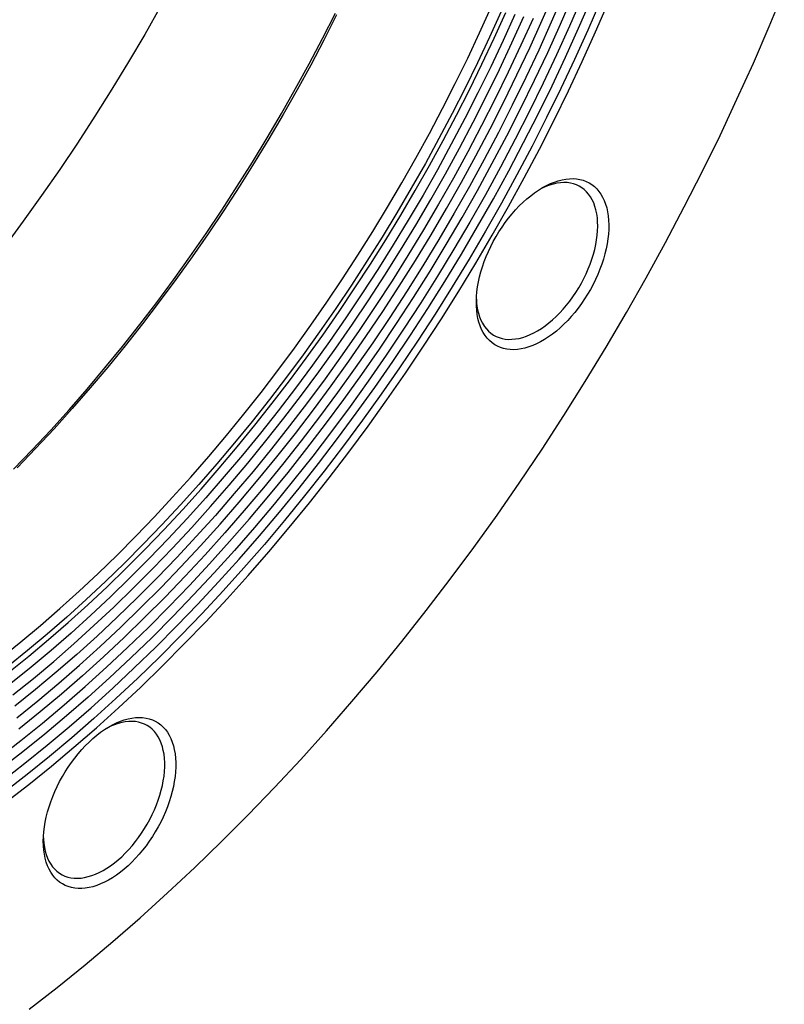
# Model space of a CAD drawing. Units: millimetres. Extents: x 0 to 420, y 0 to 297.
# Drawn here: x 96 to 121, y 41 to 72 of the extents above; entities that cross this region are included whole.
import ezdxf

# ---------------------------------------------------------------- set-up
doc = ezdxf.new("R2010")
doc.units = ezdxf.units.MM

msp = doc.modelspace()

# ---------------------------------------------------------------- linework, layer by layer
at = {"color": 7, "linetype": 'Continuous', "lineweight": 25, "flags": 128}
for points in [[(96.344, 49.962), (97.017, 50.505), (97.686, 51.066), (98.351, 51.645), (99.011, 52.242), (99.666, 52.855), (100.316, 53.485), (100.96, 54.13), (101.597, 54.792), (102.227, 55.468), (102.85, 56.16), (103.466, 56.865), (104.073, 57.585), (104.671, 58.317), (105.261, 59.063), (105.841, 59.821), (106.412, 60.59), (106.972, 61.371), (107.522, 62.162), (108.06, 62.964), (108.588, 63.775), (109.104, 64.595), (109.608, 65.424), (110.099, 66.26), (110.578, 67.104), (111.044, 67.955), (111.496, 68.811), (111.935, 69.674), (112.359, 70.541), (112.77, 71.413), (113.166, 72.289), (113.547, 73.167)], [(96.737, 40.633), (97.633, 41.328), (98.525, 42.048), (99.412, 42.792), (100.293, 43.559), (101.168, 44.349), (102.037, 45.162), (102.898, 45.997), (103.751, 46.853), (104.596, 47.729), (105.431, 48.626), (106.257, 49.543), (107.073, 50.478), (107.878, 51.431), (108.671, 52.403), (109.452, 53.391), (110.222, 54.395), (110.978, 55.415), (111.72, 56.45), (112.449, 57.499), (113.163, 58.561), (113.862, 59.636), (114.546, 60.723), (115.214, 61.822), (115.865, 62.93), (116.5, 64.049), (117.117, 65.176), (117.717, 66.312), (118.298, 67.455), (118.861, 68.605), (119.405, 69.76), (119.93, 70.921), (120.435, 72.086), (120.92, 73.254)], [(95.778, 48.695), (96.473, 49.234), (97.164, 49.791), (97.851, 50.368), (98.534, 50.962), (99.212, 51.575), (99.885, 52.204), (100.552, 52.851), (101.213, 53.514), (101.867, 54.194), (102.515, 54.888), (103.155, 55.599), (103.787, 56.323), (104.41, 57.062), (105.025, 57.814), (105.63, 58.58), (106.226, 59.358), (106.812, 60.148), (107.388, 60.95), (107.952, 61.763), (108.505, 62.586), (109.047, 63.419), (109.577, 64.261), (110.094, 65.112), (110.599, 65.971), (111.091, 66.838), (111.569, 67.712), (112.034, 68.592), (112.484, 69.477), (112.92, 70.368), (113.342, 71.263), (113.749, 72.163), (114.14, 73.065)], [(114.437, 73.014), (114.04, 72.099), (113.628, 71.188), (113.201, 70.281), (112.759, 69.379), (112.302, 68.482), (111.832, 67.59), (111.347, 66.705), (110.849, 65.827), (110.338, 64.957), (109.814, 64.095), (109.277, 63.241), (108.728, 62.397), (108.167, 61.563), (107.595, 60.74), (107.012, 59.928), (106.419, 59.127), (105.815, 58.339), (105.202, 57.563), (104.579, 56.801), (103.947, 56.052), (103.307, 55.318), (102.659, 54.599), (102.003, 53.894), (101.34, 53.206), (100.67, 52.534), (99.994, 51.879), (99.312, 51.241), (98.625, 50.621), (97.933, 50.018), (97.237, 49.435), (96.537, 48.87), (95.833, 48.324)], [(95.889, 47.953), (96.601, 48.505), (97.311, 49.078), (98.016, 49.669), (98.717, 50.279), (99.413, 50.908), (100.103, 51.554), (100.788, 52.218), (101.466, 52.898), (102.138, 53.595), (102.802, 54.309), (103.459, 55.037), (104.108, 55.781), (104.748, 56.539), (105.378, 57.311), (106, 58.097), (106.611, 58.896), (107.213, 59.707), (107.803, 60.53), (108.383, 61.364), (108.95, 62.208), (109.506, 63.063), (110.05, 63.928), (110.581, 64.801), (111.099, 65.683), (111.604, 66.572), (112.094, 67.469), (112.571, 68.372), (113.034, 69.281), (113.481, 70.195), (113.914, 71.114), (114.331, 72.036), (114.733, 72.963)], [(115.03, 72.911), (114.623, 71.973), (114.2, 71.039), (113.762, 70.108), (113.308, 69.182), (112.84, 68.262), (112.357, 67.347), (111.86, 66.439), (111.349, 65.538), (110.824, 64.645), (110.287, 63.761), (109.736, 62.885), (109.173, 62.02), (108.598, 61.164), (108.011, 60.319), (107.413, 59.486), (106.804, 58.664), (106.185, 57.856), (105.555, 57.06), (104.916, 56.278), (104.268, 55.51), (103.611, 54.757), (102.946, 54.019), (102.273, 53.296), (101.593, 52.59), (100.906, 51.901), (100.213, 51.229), (99.513, 50.574), (98.808, 49.938), (98.098, 49.32), (97.384, 48.721), (96.666, 48.141), (95.944, 47.581)], [(95.992, 47.256), (96.722, 47.822), (97.448, 48.408), (98.171, 49.014), (98.888, 49.639), (99.601, 50.282), (100.308, 50.944), (101.009, 51.624), (101.704, 52.321), (102.392, 53.035), (103.072, 53.765), (103.744, 54.511), (104.409, 55.273), (105.064, 56.049), (105.71, 56.84), (106.346, 57.644), (106.973, 58.462), (107.588, 59.293), (108.193, 60.135), (108.786, 60.989), (109.368, 61.854), (109.937, 62.73), (110.494, 63.615), (111.037, 64.509), (111.568, 65.412), (112.084, 66.323), (112.587, 67.241), (113.075, 68.166), (113.549, 69.096), (114.007, 70.032), (114.45, 70.973), (114.878, 71.918), (115.289, 72.867)], [(113.843, 73.116), (113.457, 72.226), (113.056, 71.338), (112.64, 70.455), (112.209, 69.576), (111.765, 68.702), (111.306, 67.833), (110.834, 66.971), (110.349, 66.116), (109.851, 65.268), (109.34, 64.428), (108.818, 63.597), (108.283, 62.775), (107.737, 61.963), (107.18, 61.161), (106.612, 60.369), (106.034, 59.589), (105.446, 58.821), (104.848, 58.066), (104.241, 57.323), (103.626, 56.594), (103.002, 55.879), (102.371, 55.178), (101.732, 54.493), (101.086, 53.822), (100.434, 53.168), (99.776, 52.53), (99.111, 51.908), (98.442, 51.304), (97.768, 50.717), (97.09, 50.148), (96.408, 49.598)], [(95.845, 51.886), (96.472, 52.392), (97.096, 52.915), (97.716, 53.455), (98.332, 54.011), (98.943, 54.583), (99.549, 55.17), (100.149, 55.772), (100.744, 56.389), (101.331, 57.02), (101.912, 57.665), (102.486, 58.323), (103.052, 58.994), (103.611, 59.677), (104.161, 60.372), (104.702, 61.079), (105.234, 61.797), (105.756, 62.525), (106.269, 63.263), (106.771, 64.01), (107.263, 64.766), (107.744, 65.531), (108.214, 66.304), (108.672, 67.084), (109.119, 67.871), (109.553, 68.664), (109.975, 69.463), (110.384, 70.267), (110.78, 71.076), (111.163, 71.889), (111.532, 72.706)], [(100.941, 72.73), (100.435, 71.839), (99.917, 70.956), (99.385, 70.081), (98.84, 69.215), (98.283, 68.359), (97.715, 67.513), (97.134, 66.677), (96.543, 65.853), (95.941, 65.041)], [(111.855, 72.572), (111.483, 71.75), (111.097, 70.931), (110.698, 70.116), (110.286, 69.306), (109.861, 68.501), (109.424, 67.702), (108.974, 66.91), (108.512, 66.124), (108.039, 65.346), (107.555, 64.575), (107.059, 63.814), (106.553, 63.061), (106.037, 62.317), (105.511, 61.584), (104.975, 60.861), (104.43, 60.15), (103.876, 59.449), (103.314, 58.761), (102.743, 58.085), (102.165, 57.423), (101.58, 56.773), (100.988, 56.138), (100.389, 55.516), (99.785, 54.91), (99.175, 54.318), (98.559, 53.742), (97.939, 53.182), (97.314, 52.638), (96.686, 52.111), (96.054, 51.601)], [(96.086, 51.419), (96.723, 51.933), (97.356, 52.464), (97.985, 53.011), (98.609, 53.576), (99.229, 54.156), (99.844, 54.751), (100.453, 55.362), (101.056, 55.988), (101.652, 56.628), (102.241, 57.282), (102.824, 57.95), (103.398, 58.63), (103.964, 59.324), (104.522, 60.029), (105.071, 60.746), (105.611, 61.474), (106.141, 62.212), (106.661, 62.961), (107.17, 63.719), (107.67, 64.486), (108.158, 65.262), (108.634, 66.046), (109.099, 66.838), (109.552, 67.636), (109.993, 68.441), (110.42, 69.251), (110.836, 70.067), (111.237, 70.888), (111.626, 71.712), (112, 72.541)], [(96.235, 57.915), (96.834, 58.536), (97.426, 59.171), (98.011, 59.821), (98.589, 60.484), (99.159, 61.159), (99.722, 61.848), (100.275, 62.548), (100.82, 63.259), (101.356, 63.982), (101.883, 64.716), (102.399, 65.459), (102.905, 66.212), (103.4, 66.974), (103.885, 67.744), (104.358, 68.522), (104.82, 69.308), (105.269, 70.101), (105.707, 70.9), (106.132, 71.704), (106.544, 72.514)], [(112.292, 72.478), (111.912, 71.638), (111.518, 70.801), (111.11, 69.969), (110.689, 69.141), (110.255, 68.319), (109.808, 67.503), (109.349, 66.693), (108.877, 65.891), (108.394, 65.096), (107.899, 64.309), (107.393, 63.53), (106.876, 62.761), (106.349, 62.002), (105.811, 61.253), (105.264, 60.514), (104.707, 59.787), (104.141, 59.072), (103.567, 58.369), (102.984, 57.679), (102.394, 57.002), (101.796, 56.338), (101.191, 55.689), (100.579, 55.054), (99.962, 54.435), (99.338, 53.83), (98.71, 53.242), (98.076, 52.67), (97.438, 52.114), (96.796, 51.576), (96.15, 51.055)], [(96.215, 50.691), (96.87, 51.219), (97.521, 51.765), (98.168, 52.328), (98.81, 52.909), (99.448, 53.505), (100.08, 54.118), (100.706, 54.746), (101.326, 55.39), (101.94, 56.048), (102.546, 56.721), (103.145, 57.408), (103.735, 58.108), (104.318, 58.821), (104.892, 59.546), (105.456, 60.283), (106.011, 61.032), (106.556, 61.791), (107.091, 62.562), (107.615, 63.341), (108.129, 64.131), (108.631, 64.929), (109.121, 65.735), (109.599, 66.549), (110.065, 67.37), (110.518, 68.198), (110.958, 69.031), (111.385, 69.87), (111.798, 70.714), (112.198, 71.563), (112.583, 72.415)], [(112.874, 72.352), (112.484, 71.488), (112.079, 70.628), (111.66, 69.772), (111.227, 68.921), (110.781, 68.076), (110.321, 67.237), (109.849, 66.405), (109.364, 65.579), (108.867, 64.762), (108.358, 63.953), (107.838, 63.153), (107.306, 62.362), (106.764, 61.581), (106.211, 60.811), (105.649, 60.052), (105.076, 59.304), (104.495, 58.569), (103.904, 57.846), (103.305, 57.137), (102.698, 56.44), (102.083, 55.758), (101.462, 55.091), (100.833, 54.438), (100.198, 53.801), (99.557, 53.18), (98.911, 52.575), (98.259, 51.987), (97.603, 51.416), (96.943, 50.862), (96.279, 50.327)], [(106.583, 72.462), (106.174, 71.657), (105.752, 70.858), (105.318, 70.065), (104.872, 69.278), (104.413, 68.498), (103.943, 67.725), (103.462, 66.96), (102.971, 66.204), (102.468, 65.457), (101.955, 64.719), (101.433, 63.991), (100.901, 63.273), (100.36, 62.566), (99.81, 61.871), (99.252, 61.188), (98.686, 60.517), (98.112, 59.859), (97.531, 59.214), (96.943, 58.583), (96.349, 57.966)], [(111.341, 62.197), (111.28, 62.291), (111.227, 62.393), (111.181, 62.503), (111.141, 62.62), (111.11, 62.743), (111.085, 62.873), (111.068, 63.008), (111.058, 63.149), (111.057, 63.294), (111.062, 63.444), (111.076, 63.598), (111.096, 63.754), (111.125, 63.913), (111.16, 64.075), (111.203, 64.237), (111.253, 64.401), (111.31, 64.565), (111.373, 64.728), (111.443, 64.891), (111.519, 65.052), (111.601, 65.211), (111.689, 65.368), (111.782, 65.521), (111.88, 65.671), (111.983, 65.816), (112.09, 65.957), (112.2, 66.092), (112.315, 66.222), (112.432, 66.345), (112.552, 66.462), (112.675, 66.572), (112.799, 66.674), (112.924, 66.768), (113.051, 66.854), (113.178, 66.932), (113.304, 67.001), (113.431, 67.061), (113.556, 67.111), (113.681, 67.152), (113.803, 67.184), (113.923, 67.206), (114.04, 67.218), (114.155, 67.221), (114.266, 67.213), (114.373, 67.196), (114.475, 67.169), (114.573, 67.133), (114.666, 67.087), (114.754, 67.032), (114.836, 66.967), (114.912, 66.894), (114.982, 66.812), (115.046, 66.722), (115.102, 66.623), (115.152, 66.517), (115.195, 66.404), (115.231, 66.284), (115.259, 66.157), (115.28, 66.025), (115.293, 65.887), (115.299, 65.743), (115.297, 65.596), (115.287, 65.444), (115.27, 65.289), (115.246, 65.131), (115.214, 64.971), (115.175, 64.809), (115.128, 64.646), (115.075, 64.482), (115.015, 64.318), (114.948, 64.155), (114.875, 63.993), (114.796, 63.833), (114.711, 63.675), (114.62, 63.52), (114.525, 63.368), (114.425, 63.22), (114.32, 63.077), (114.211, 62.939), (114.098, 62.807), (113.982, 62.68), (113.863, 62.56), (113.742, 62.447), (113.619, 62.341), (113.494, 62.243), (113.368, 62.152), (113.241, 62.07), (113.114, 61.997), (112.987, 61.933), (112.861, 61.878), (112.737, 61.832), (112.613, 61.795), (112.492, 61.768), (112.373, 61.751), (112.257, 61.744), (112.145, 61.746), (112.036, 61.759), (111.931, 61.781), (111.83, 61.812), (111.735, 61.854), (111.644, 61.904), (111.559, 61.964), (111.48, 62.033), (111.407, 62.111), (111.341, 62.197)], [(111.317, 62.489), (111.381, 62.408), (111.451, 62.334), (111.526, 62.269), (111.608, 62.213), (111.695, 62.167), (111.787, 62.129), (111.884, 62.101), (111.985, 62.083), (112.09, 62.075), (112.199, 62.076), (112.311, 62.087), (112.425, 62.107), (112.542, 62.137), (112.66, 62.177), (112.78, 62.226), (112.9, 62.284), (113.021, 62.351), (113.142, 62.426), (113.262, 62.51), (113.381, 62.602), (113.499, 62.702), (113.615, 62.809), (113.729, 62.922), (113.839, 63.042), (113.947, 63.169), (114.051, 63.3), (114.15, 63.437), (114.246, 63.578), (114.336, 63.723), (114.421, 63.871), (114.501, 64.022), (114.575, 64.175), (114.643, 64.33), (114.705, 64.486), (114.76, 64.642), (114.808, 64.798), (114.849, 64.953), (114.883, 65.107), (114.91, 65.258), (114.929, 65.407), (114.941, 65.553), (114.945, 65.695), (114.942, 65.833), (114.932, 65.966), (114.913, 66.094), (114.888, 66.216), (114.855, 66.331), (114.815, 66.44), (114.768, 66.541), (114.714, 66.635), (114.654, 66.721), (114.587, 66.799), (114.514, 66.868), (114.435, 66.929), (114.351, 66.98), (114.261, 67.022), (114.167, 67.055), (114.068, 67.078), (113.964, 67.091), (113.858, 67.095), (113.747, 67.089), (113.634, 67.073), (113.519, 67.048), (113.401, 67.013), (113.282, 66.969), (113.162, 66.915), (113.087, 66.877)], [(97.188, 46.006), (97.192, 46.154), (97.203, 46.307), (97.222, 46.463), (97.249, 46.621), (97.282, 46.782), (97.323, 46.945), (97.372, 47.108), (97.427, 47.272), (97.488, 47.436), (97.557, 47.599), (97.631, 47.76), (97.712, 47.92), (97.798, 48.077), (97.89, 48.231), (97.987, 48.382), (98.088, 48.529), (98.194, 48.671), (98.304, 48.807), (98.418, 48.938), (98.534, 49.063), (98.654, 49.182), (98.776, 49.293), (98.899, 49.397), (99.025, 49.493), (99.151, 49.582), (99.278, 49.661), (99.405, 49.733), (99.531, 49.795), (99.657, 49.848), (99.781, 49.891), (99.904, 49.925), (100.025, 49.95), (100.143, 49.964), (100.258, 49.969), (100.37, 49.964), (100.478, 49.949), (100.582, 49.925), (100.681, 49.891), (100.775, 49.847), (100.864, 49.794), (100.948, 49.732), (101.026, 49.661), (101.097, 49.581), (101.162, 49.493), (101.221, 49.397), (101.272, 49.293), (101.317, 49.181), (101.354, 49.063), (101.384, 48.938), (101.407, 48.806), (101.422, 48.67), (101.43, 48.528), (101.43, 48.381), (101.422, 48.231), (101.407, 48.076), (101.384, 47.919), (101.354, 47.759), (101.317, 47.598), (101.272, 47.435), (101.221, 47.271), (101.162, 47.107), (101.097, 46.944), (101.026, 46.781), (100.948, 46.621), (100.864, 46.462), (100.775, 46.306), (100.681, 46.154), (100.582, 46.005), (100.478, 45.861), (100.37, 45.721), (100.258, 45.587), (100.143, 45.459), (100.025, 45.337), (99.904, 45.222), (99.781, 45.115), (99.657, 45.015), (99.531, 44.922), (99.405, 44.838), (99.278, 44.763), (99.151, 44.696), (99.025, 44.639), (98.899, 44.59), (98.776, 44.551), (98.654, 44.522), (98.534, 44.503), (98.418, 44.493), (98.304, 44.493), (98.194, 44.503), (98.088, 44.522), (97.987, 44.552), (97.89, 44.591), (97.798, 44.639), (97.712, 44.696), (97.631, 44.763), (97.557, 44.839), (97.488, 44.923), (97.427, 45.015), (97.372, 45.115), (97.323, 45.223), (97.282, 45.338), (97.249, 45.46), (97.222, 45.588), (97.203, 45.722), (97.192, 45.861), (97.188, 46.006)], [(97.19, 46.111), (97.192, 46.072), (97.203, 45.94), (97.222, 45.813), (97.248, 45.691), (97.281, 45.577), (97.322, 45.468), (97.37, 45.367), (97.424, 45.274), (97.485, 45.189), (97.552, 45.112), (97.626, 45.043), (97.705, 44.984), (97.79, 44.933), (97.88, 44.892), (97.975, 44.86), (98.074, 44.838), (98.178, 44.825), (98.285, 44.822), (98.396, 44.829), (98.509, 44.846), (98.625, 44.872), (98.742, 44.907), (98.861, 44.952), (98.982, 45.007), (99.102, 45.07), (99.223, 45.142), (99.344, 45.222), (99.464, 45.311), (99.582, 45.407), (99.699, 45.511), (99.814, 45.622), (99.925, 45.74), (100.034, 45.863), (100.14, 45.993), (100.241, 46.127), (100.338, 46.267), (100.431, 46.41), (100.518, 46.557), (100.6, 46.707), (100.677, 46.859), (100.747, 47.013), (100.812, 47.169), (100.869, 47.325), (100.92, 47.481), (100.964, 47.637), (101.002, 47.791), (101.031, 47.943), (101.054, 48.094), (101.069, 48.241), (101.076, 48.385), (101.076, 48.524), (101.069, 48.659), (101.054, 48.789), (101.031, 48.914), (101.002, 49.032), (100.964, 49.143), (100.92, 49.248), (100.869, 49.345), (100.812, 49.435), (100.747, 49.516), (100.677, 49.589), (100.6, 49.653), (100.518, 49.708), (100.431, 49.754), (100.338, 49.79), (100.241, 49.817), (100.14, 49.835), (100.034, 49.842), (99.925, 49.841), (99.814, 49.829), (99.699, 49.808), (99.582, 49.777), (99.464, 49.736), (99.344, 49.687), (99.223, 49.628), (99.219, 49.625)]]:
    msp.add_lwpolyline(points, dxfattribs=at)
at = {"color": 7, "linetype": 'Continuous', "lineweight": 25}
msp.add_arc((112.692, 63.372), 1.634, 180.2997, 212.6781, dxfattribs=at)

doc.saveas('drawing.dxf')
